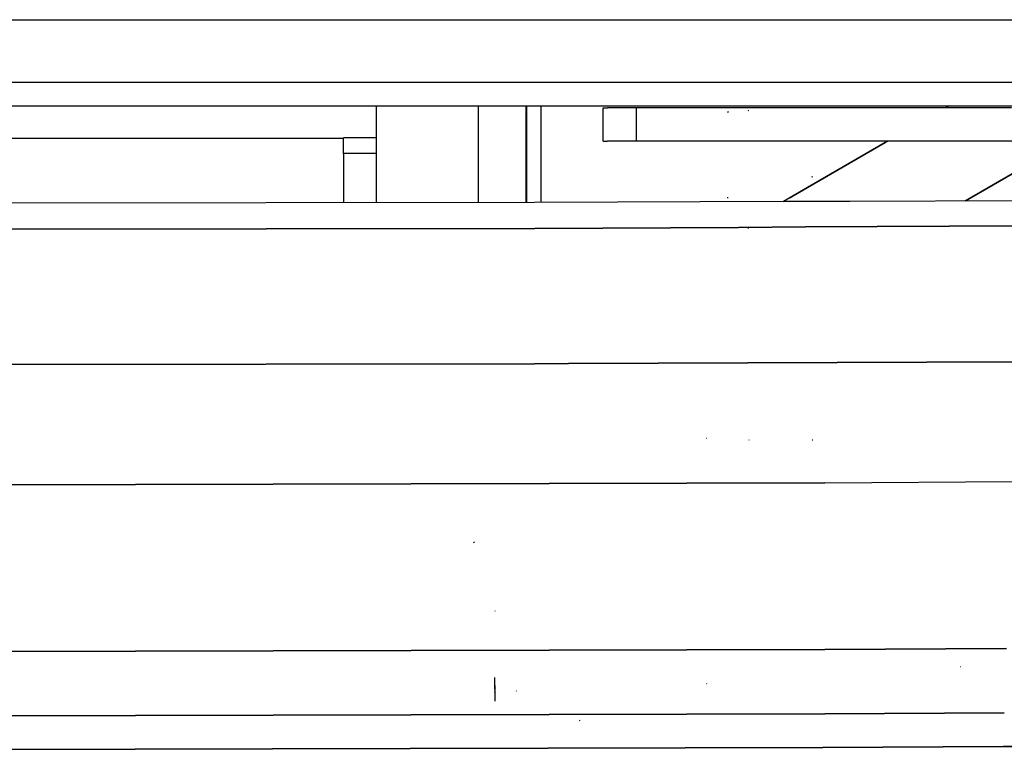
# Model space of a CAD drawing. Units: millimetres. Extents: x -1258 to 1258, y -306 to 3340.
# Drawn here: x 79 to 267, y 883 to 1023 of the extents above; entities that cross this region are included whole.
import ezdxf

# ---------------------------------------------------------------- set-up
doc = ezdxf.new("R2010")
doc.units = ezdxf.units.MM
doc.layers.add('TFR-TRI', color=7, linetype='CONTINUOUS', true_color=0xffffff)

msp = doc.modelspace()

# ---------------------------------------------------------------- linework, layer by layer
at = {"layer": 'TFR-TRI', "color": 18, "linetype": 'CONTINUOUS'}
for p, q in [((72.590336, 1023.325075), (187.909672, 1023.325075)), ((72.590336, 1023.325075), (187.909672, 1023.325075)), ((187.909672, 1023.325075), (238.709965, 1023.325075)), ((187.909672, 1023.325075), (238.709965, 1023.325075)), ((238.709965, 1023.325075), (246.221196, 1023.325075)), ((238.709965, 1023.325075), (246.221196, 1023.325075)), ((246.221196, 1023.325075), (274.625004, 1023.325075)), ((246.221196, 1023.325075), (274.625004, 1023.325075)), ((75.000004, 1011.324953), (138.747075, 1011.324953)), ((138.747075, 1011.324953), (264.578618, 1011.324953)), ((264.578618, 1011.324953), (270.548833, 1011.324953)), ((75.000004, 1006.824953), (138.747075, 1006.824953)), ((138.747075, 1006.824953), (256.784184, 1006.824953)), ((146.947758, 1006.824953), (146.947758, 988.224977)), ((166.564458, 988.249635), (166.564458, 1006.824953)), ((166.564458, 988.249635), (166.564458, 1006.824953)), ((175.627446, 1006.824953), (175.627446, 988.260988)), ((175.627446, 1006.824953), (175.627446, 988.260988)), ((175.857915, 988.261232), (175.857915, 1006.824953)), ((175.857915, 988.261232), (175.857915, 1006.824953)), ((178.576665, 988.268068), (178.576665, 1006.824953)), ((178.576665, 988.268068), (178.576665, 1006.824953)), ((190.4502, 1000.049928), (190.4502, 1006.400026)), ((190.4502, 1006.400026), (191.300786, 1006.400026)), ((193.625004, 1006.400026), (191.300786, 1006.400026)), ((196.799809, 1006.400026), (193.625004, 1006.400026)), ((196.799809, 1006.400026), (196.799809, 1000.049928)), ((196.799809, 1006.400026), (196.799809, 1000.049928)), ((256.048344, 1006.400026), (196.799809, 1006.400026)), ((256.784184, 1006.824953), (256.048344, 1006.400026)), ((256.784184, 1006.824953), (256.048344, 1006.400026)), ((256.784184, 1006.824953), (256.048344, 1006.400026)), ((256.784184, 1006.824953), (256.048344, 1006.400026)), ((256.784184, 1006.824953), (256.048344, 1006.400026)), ((268.74854, 1006.400026), (256.048344, 1006.400026)), ((256.754399, 1006.824953), (256.754399, 1006.807619)), ((256.754399, 1006.824953), (256.754399, 1006.807619)), ((256.784184, 1006.824953), (269.484379, 1006.824953)), ((214.467778, 1005.541749), (214.346196, 1005.715211)), ((218.423833, 1005.83484), (218.297368, 1005.93921)), ((75.300297, 1000.625001), (139.100102, 1000.625001)), ((139.100102, 1000.625001), (140.699711, 1000.625001)), ((146.947758, 1000.696779), (140.699711, 1000.696779)), ((140.699711, 997.696901), (140.699711, 1000.696779)), ((190.4502, 1000.049928), (191.300786, 1000.049928)), ((193.625004, 1000.049928), (191.300786, 1000.049928)), ((196.799809, 1000.049928), (193.625004, 1000.049928)), ((245.049809, 1000.049928), (196.799809, 1000.049928)), ((245.049809, 1000.049928), (224.957524, 988.449831)), ((245.049809, 1000.049928), (224.957524, 988.449831)), ((229.662114, 991.166261), (244.55811, 999.766237)), ((244.55811, 999.766237), (229.662114, 991.166261)), ((244.55811, 999.766237), (245.049809, 1000.049928)), ((244.55811, 999.766237), (245.049809, 1000.049928)), ((257.750004, 1000.049928), (245.049809, 1000.049928)), ((270.577641, 1000.049928), (257.750004, 1000.049928)), ((146.947758, 997.696901), (140.699711, 997.696901)), ((140.699711, 997.696901), (140.699711, 992.220949)), ((230.601079, 993.101808), (230.519047, 993.2334)), ((230.601079, 993.101808), (230.519047, 993.2334)), ((270.577641, 994.740724), (259.91895, 988.586915)), ((259.91895, 988.586915), (270.577641, 994.740724)), ((140.699711, 992.220949), (140.699711, 988.217165)), ((224.957524, 988.449831), (229.662114, 991.166261)), ((224.957524, 988.449831), (229.662114, 991.166261)), ((229.662114, 991.166261), (226.107426, 989.113649)), ((226.107426, 989.113649), (229.662114, 991.166261)), ((214.388676, 989.13965), (214.344243, 989.296999)), ((214.388676, 989.13965), (214.344243, 989.296999)), ((177.316411, 988.263063), (5.001958, 988.047243)), ((224.957524, 988.449831), (177.316411, 988.263063)), ((237.744633, 988.500001), (224.957524, 988.449831)), ((270.577641, 988.628664), (237.744633, 988.500001)), ((229.22852, 983.583498), (270.577641, 983.818727)), ((270.577641, 983.818727), (229.22852, 983.583498)), ((177.35059, 983.288209), (5.001958, 983.123048)), ((5.001958, 983.123048), (177.35059, 983.288209)), ((216.402348, 983.510377), (177.35059, 983.288209)), ((177.35059, 983.288209), (216.402348, 983.510377)), ((229.22852, 983.583498), (216.402348, 983.510377)), ((216.402348, 983.510377), (229.22852, 983.583498)), ((218.417485, 983.274904), (218.297368, 983.374391)), ((218.417485, 983.274904), (218.297368, 983.374391)), ((177.287114, 957.356813), (5.001958, 957.15088)), ((5.001958, 957.15088), (177.287114, 957.356813)), ((183.847661, 957.38257), (177.287114, 957.356813)), ((177.287114, 957.356813), (183.847661, 957.38257)), ((269.727055, 957.719606), (183.847661, 957.38257)), ((183.847661, 957.38257), (269.727055, 957.719606)), ((210.372075, 943.007082), (210.250981, 943.011842)), ((218.4585, 942.721681), (218.368657, 942.728151)), ((218.4585, 942.721681), (218.368657, 942.728151)), ((230.650883, 942.687501), (230.547368, 942.728151)), ((5.001958, 933.965822), (232.939458, 934.537355)), ((232.939458, 934.537355), (5.001958, 933.965822)), ((232.939458, 934.537355), (268.925786, 934.778932)), ((232.939458, 934.537355), (268.925786, 934.778932)), ((165.764165, 923.021608), (165.687016, 923.230104)), ((165.751958, 923.142457), (165.687016, 923.230104)), ((165.751958, 923.142457), (165.687016, 923.230104)), ((169.763188, 909.961061), (169.679204, 910.016969)), ((169.760747, 909.925294), (169.736821, 909.954225)), ((232.984868, 902.588869), (5.018071, 902.034547)), ((5.018071, 902.034547), (232.984868, 902.588869)), ((232.984868, 902.588869), (267.809086, 902.800294)), ((267.809086, 902.800294), (232.984868, 902.588869)), ((258.980473, 899.258913), (258.929692, 899.259889)), ((169.768071, 892.700563), (169.688969, 897.22046)), ((169.751958, 894.91797), (169.738286, 895.709718)), ((210.351567, 896.009279), (210.270512, 896.070924)), ((169.751469, 894.267213), (169.678227, 894.470705)), ((173.875493, 894.599123), (173.789555, 894.68506)), ((5.010747, 889.712404), (232.964848, 890.266847)), ((232.964848, 890.266847), (5.010747, 889.712404)), ((267.377446, 890.44568), (232.964848, 890.266847)), ((232.964848, 890.266847), (267.377446, 890.44568)), ((186.065922, 888.909914), (185.953618, 888.964967)), ((232.58643, 883.80237), (5.001958, 883.259035)), ((5.001958, 883.259035), (232.58643, 883.80237)), ((267.15186, 883.977174), (232.58643, 883.80237)), ((232.58643, 883.80237), (267.15186, 883.977174)), ((337.715336, 884.334108), (267.15186, 883.977174)), ((267.15186, 883.977174), (337.715336, 884.334108))]:
    msp.add_line(p, q, dxfattribs=at)

doc.saveas('drawing.dxf')
